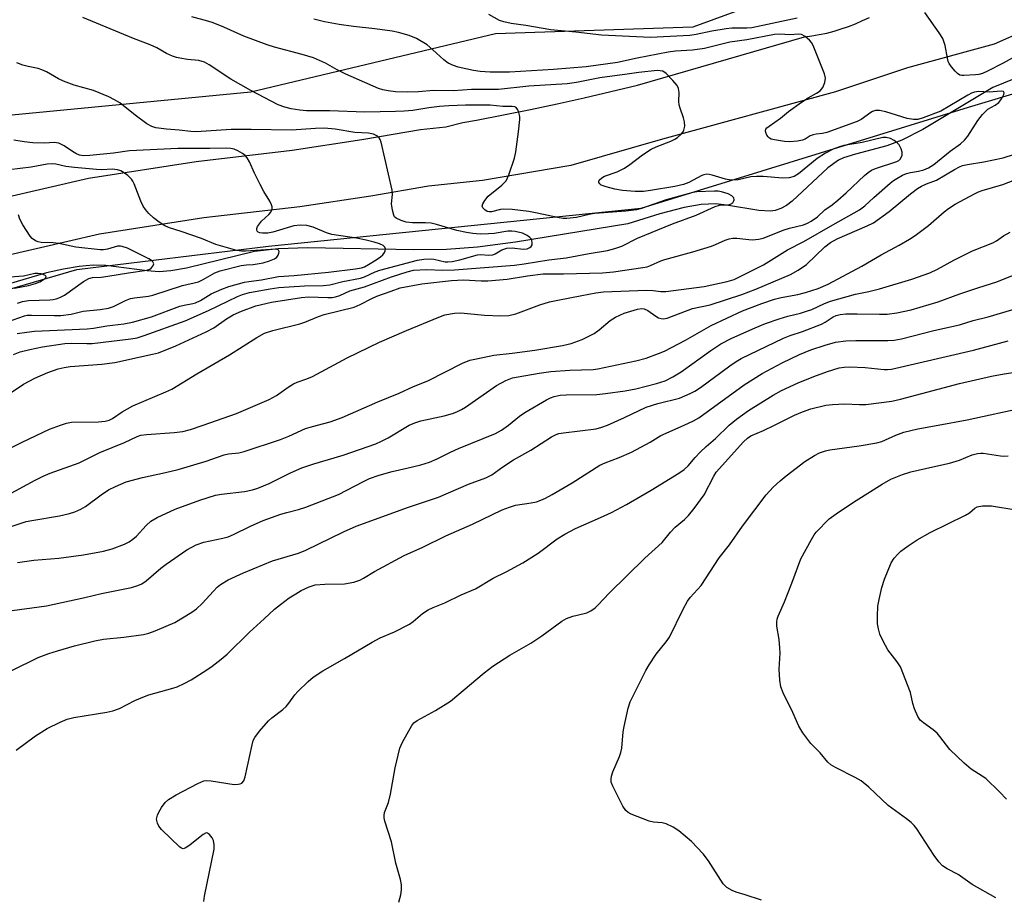
# Model space of a CAD drawing. Units: inches. Extents: x 1183771 to 1189773, y 565456 to 569458.
# Drawn here: x 1185046 to 1185305, y 566876 to 567107 of the extents above; entities that cross this region are included whole.
import ezdxf

# ---------------------------------------------------------------- set-up
doc = ezdxf.new("R2010")
doc.units = ezdxf.units.IN
doc.header["$MEASUREMENT"] = 0
for name, color, linetype in [('HYDRO-Single Line Stream', 4, 'Continuous'), ('NTRL-Trees', 3, 'Continuous'), ('TRANS-Road', 130, 'Continuous'), ('Undefined', 1, 'Continuous')]:
    doc.layers.add(name, color=color, linetype=linetype)

msp = doc.modelspace()

# ---------------------------------------------------------------- linework, layer by layer
at = {"layer": 'HYDRO-Single Line Stream'}
msp.add_lwpolyline([(1185312.29, 567093.1), (1185301.54, 567088.74), (1185283.14, 567077.7), (1185277.62, 567074.92), (1185273.63, 567073.4), (1185265.47, 567071.26), (1185262.27, 567070.22), (1185260.98, 567069.65), (1185258.17, 567067.67), (1185248.81, 567058.9), (1185247.26, 567057.77), (1185245.75, 567056.92), (1185244.3, 567056.43), (1185243.04, 567056.28), (1185240.01, 567056.42), (1185231.52, 567057.85), (1185228.73, 567058.17), (1185224.8, 567057.99), (1185220.41, 567057.24), (1185214.01, 567055.58), (1185205.55, 567052.95), (1185176.03, 567048.1), (1185166.04, 567046.81), (1185157.85, 567046.15), (1185149.17, 567046.05), (1185121.43, 567046.65), (1185113.59, 567046.36), (1185107.42, 567045.64), (1185089.49, 567041.26), (1185085.41, 567040.53), (1185082.29, 567040.29), (1185079.13, 567040.52), (1185068.33, 567042), (1185064.99, 567042.01), (1185061.27, 567041.69), (1185057.13, 567041.03), (1185052.65, 567040.05), (1185042.62, 567037.09)], dxfattribs=at)
at = {"layer": 'NTRL-Trees'}
for points in [[(1184879.87, 567496.64), (1184927.51, 567423.63), (1184982.63, 567371.41), (1185038.49, 567304.18), (1185075.84, 567251.6), (1185117.46, 567207.63), (1185168.48, 567181.71), (1185222.4, 567151.99), (1185262.54, 567128.37), (1185264.19, 567119.87), (1185222.68, 567104.65), (1185170.79, 567102.86), (1185106.38, 567087.49), (1185043.57, 567081.52), (1184971.02, 567059.93), (1184930.45, 567039.98), (1184910.68, 567019.07), (1184883.42, 566991.16)], [(1184858.2, 566852.36), (1184890.75, 566946.55), (1184925.47, 566977.36), (1184959.5, 567011.39), (1185060.63, 567040.9), (1185111.09, 567047.04), (1185209.05, 567057.03), (1185295.15, 567083.57), (1185341.5, 567097.54), (1185425.2, 567065.73), (1185536.41, 567009.72), (1185608.24, 566963.74), (1185656.3, 566940.25), (1185691.88, 566923.63), (1185755.25, 566917.55), (1185823.82, 566922.76), (1185920.26, 566946.41), (1185947.52, 566956.41), (1185970.94, 566921.58), (1185937.62, 566880.73), (1185758.95, 566693.29)]]:
    msp.add_lwpolyline(points, dxfattribs=at)
at = {"layer": 'TRANS-Road'}
for points in [[(1185029.5, 567057.06), (1185063.77, 567064.93), (1185092.08, 567069.33), (1185117.3, 567072.27), (1185135.6, 567075.04), (1185140.22, 567075.83), (1185151.06, 567077.69), (1185157.68, 567078.39), (1185162.2, 567079.55), (1185165.8, 567080.2), (1185172.88, 567081.54), (1185179.95, 567082.96), (1185187, 567084.46), (1185194.04, 567086.03), (1185201.06, 567087.67), (1185208.06, 567089.39), (1185252, 567102.03), (1185253.94, 567102.29), (1185255.91, 567102.64), (1185257.86, 567103.07), (1185259.79, 567103.57), (1185261.7, 567104.15), (1185263.59, 567104.8), (1185265.45, 567105.52), (1185267.28, 567106.32), (1185269.07, 567107.19)], [(1185310.25, 567103.79), (1185301.86, 567100.15), (1185279.06, 567093.9), (1185260.16, 567087.59), (1185214.69, 567075.14), (1185190.59, 567068.24), (1185167.34, 567064.34), (1185153.13, 567062.82), (1185137.99, 567060.23), (1185119.29, 567057.4), (1185094.1, 567054.47), (1185066.61, 567050.19), (1185033.21, 567042.52)]]:
    msp.add_lwpolyline(points, dxfattribs=at)
at = {"layer": 'Undefined'}
for points, elevation in [([(1185307.99, 567097.27), (1185304.23, 567095.13), (1185300.1, 567093.04), (1185298.81, 567092.47), (1185297.83, 567092.18), (1185297.02, 567092.07), (1185293.95, 567091.87), (1185293.39, 567091.88), (1185292.87, 567091.99), (1185292.22, 567092.42), (1185291.63, 567093.02), (1185290.71, 567094.14), (1185290.06, 567095.08), (1185289.83, 567095.59), (1185289.59, 567096.42), (1185289, 567099.79), (1185288.37, 567101.6), (1185287.44, 567103.1), (1185283.66, 567108.44)], 242), ([(1185039.4, 567005.93), (1185046.62, 567010.77), (1185049.59, 567012.33), (1185053.05, 567013.83), (1185055.76, 567014.78), (1185057.36, 567015.19), (1185058.94, 567015.39), (1185067.2, 567016.02), (1185070.67, 567016.44), (1185080.56, 567018.62), (1185082.14, 567019.05), (1185086.7, 567020.82), (1185094.65, 567024.52), (1185096.66, 567025.6), (1185100.04, 567027.93), (1185101.81, 567028.99), (1185103.94, 567029.94), (1185107.69, 567031.33), (1185111.88, 567032.32), (1185119.76, 567033.59), (1185121.54, 567033.69), (1185126.63, 567033.52), (1185127.82, 567033.58), (1185128.67, 567033.74), (1185129.78, 567034.11), (1185132.48, 567035.31), (1185136.3, 567036.32), (1185143.37, 567039.02), (1185147.51, 567040.34), (1185149.2, 567040.76), (1185152.61, 567040.93), (1185156.95, 567040.74), (1185160.01, 567040.8), (1185175.74, 567042.06), (1185178.31, 567042.38), (1185184.79, 567043.42), (1185189.36, 567043.96), (1185195.38, 567045.16), (1185200.17, 567045.89), (1185202.1, 567046.43), (1185203.99, 567047.07), (1185208.14, 567049.16), (1185217.32, 567052.9), (1185223.51, 567055.21), (1185228.54, 567057.5), (1185229.67, 567057.79), (1185231.8, 567057.87), (1185232.54, 567058.05), (1185233.14, 567058.42), (1185233.38, 567058.78), (1185233.5, 567059.18), (1185233.45, 567059.77), (1185232.95, 567060.28), (1185231.97, 567060.77), (1185230.15, 567061.32), (1185229.27, 567061.47), (1185228.39, 567061.52), (1185223.73, 567061.36), (1185222.65, 567061.18), (1185215.61, 567059.24), (1185209.19, 567056.98), (1185207.84, 567056.62), (1185204.99, 567056.22), (1185196.92, 567055.65), (1185195.76, 567055.46), (1185192.03, 567054.62), (1185189.56, 567054.28), (1185188.53, 567054.3), (1185187.54, 567054.45), (1185181.75, 567055.73), (1185179.53, 567056.14), (1185175.15, 567056.64), (1185172.86, 567056.75), (1185172.03, 567056.65), (1185169.68, 567056.06), (1185169.06, 567056.04), (1185168.61, 567056.17), (1185167.95, 567056.58), (1185167.44, 567057.13), (1185167.28, 567057.53), (1185167.43, 567058.18), (1185167.98, 567059.07), (1185168.87, 567060.15), (1185172.4, 567063.05), (1185173.56, 567064.26), (1185174.27, 567065.8), (1185175.73, 567070.17), (1185176.07, 567071.88), (1185176.83, 567077.09), (1185177.19, 567080.3), (1185177.15, 567081.14), (1185176.9, 567082.19), (1185176.61, 567082.91), (1185176.19, 567083.46), (1185175.81, 567083.66), (1185175.13, 567083.79), (1185172.71, 567083.77), (1185169.32, 567084.13), (1185162.86, 567084.09), (1185158.45, 567083.93), (1185156.04, 567083.75), (1185153.26, 567083.42), (1185148.99, 567082.73), (1185146.77, 567082.5), (1185144.47, 567082.4), (1185136.4, 567082.29), (1185127.17, 567082.6), (1185121.04, 567082.63), (1185119.33, 567082.79), (1185117.03, 567083.17), (1185115.32, 567083.62), (1185113.65, 567084.21), (1185106.41, 567087.93), (1185101.16, 567090.97), (1185095.44, 567094.72), (1185094.21, 567095.42), (1185092.73, 567095.86), (1185089.8, 567096.11), (1185087.75, 567096.42), (1185086.89, 567096.6), (1185085.79, 567096.97), (1185084.21, 567097.65), (1185081.66, 567099.16), (1185079.94, 567099.99), (1185075.53, 567101.65), (1185062.28, 567107.15)], 236), ([(1185056.39, 567000), (1185057.96, 567000.52), (1185059.29, 567000.77), (1185066.4, 567000.84), (1185068.14, 567001.03), (1185069.14, 567001.32), (1185070.02, 567001.79), (1185072.54, 567003.52), (1185075.4, 567005.09), (1185084.03, 567008.75), (1185085.61, 567009.5), (1185092.2, 567013.51), (1185100.85, 567018.48), (1185108, 567023.02), (1185110, 567024.14), (1185112.17, 567024.84), (1185119.27, 567026.62), (1185120.66, 567027.1), (1185124.21, 567028.55), (1185125.69, 567029.05), (1185133.57, 567031.05), (1185135.21, 567031.71), (1185138.25, 567033.29), (1185139.57, 567033.89), (1185143.29, 567035.26), (1185145.73, 567036.06), (1185151.41, 567037.18), (1185159.23, 567038.03), (1185162.35, 567038.16), (1185167.02, 567037.92), (1185168.71, 567037.95), (1185173.85, 567038.35), (1185179.14, 567039.23), (1185183.29, 567039.76), (1185188.63, 567039.79), (1185198.9, 567040.05), (1185201.82, 567040.29), (1185209.53, 567041.4), (1185210.6, 567041.63), (1185211.51, 567041.95), (1185214.21, 567043.15), (1185215.31, 567043.56), (1185222.65, 567045.59), (1185227.58, 567047.06), (1185228.64, 567047.46), (1185231.19, 567048.64), (1185232.18, 567048.96), (1185233.21, 567049.11), (1185234.26, 567049.12), (1185237.42, 567048.76), (1185238.28, 567048.73), (1185240.01, 567048.9), (1185241.15, 567049.17), (1185246.64, 567051.38), (1185248.04, 567051.79), (1185251.75, 567052.67), (1185252.79, 567053.06), (1185253.8, 567053.59), (1185255.42, 567054.73), (1185257.35, 567056.58), (1185259.28, 567057.89), (1185260.81, 567059.15), (1185262.96, 567061.04), (1185267.81, 567065.62), (1185268.8, 567066.45), (1185269.67, 567067), (1185270.67, 567067.47), (1185276.33, 567069.29), (1185276.79, 567069.57), (1185277.14, 567069.92), (1185277.53, 567070.54), (1185277.7, 567071), (1185277.69, 567071.77), (1185277.44, 567072.6), (1185276.9, 567073.65), (1185276.33, 567074.31), (1185275.63, 567074.83), (1185274.6, 567075.31), (1185273.48, 567075.59), (1185272.62, 567075.63), (1185267.18, 567074.27), (1185262.32, 567073.49), (1185261.21, 567073.18), (1185259.56, 567072.54), (1185257.54, 567071.46), (1185255.39, 567070.11), (1185250.44, 567066.04), (1185249.26, 567065.39), (1185247.98, 567065.03), (1185246.34, 567064.91), (1185241.14, 567065.37), (1185239.37, 567065.4), (1185237.86, 567065.25), (1185234.59, 567064.52), (1185232.63, 567064.43), (1185231.26, 567064.62), (1185227.73, 567065.73), (1185226.91, 567065.91), (1185226.37, 567065.93), (1185225.56, 567065.82), (1185225.02, 567065.64), (1185221.59, 567063.81), (1185220.21, 567063.28), (1185217.94, 567062.73), (1185211.55, 567061.64), (1185209.69, 567061.4), (1185207.52, 567061.37), (1185204.12, 567061.7), (1185202.13, 567062.03), (1185199.86, 567062.6), (1185198.58, 567063.11), (1185198.2, 567063.42), (1185197.97, 567063.81), (1185197.95, 567064.01), (1185198.06, 567064.37), (1185198.68, 567065.02), (1185199.42, 567065.45), (1185202.77, 567066.62), (1185204.7, 567067.57), (1185206.07, 567068.52), (1185209.42, 567071.07), (1185211.67, 567072.51), (1185212.99, 567073.17), (1185216.86, 567074.64), (1185217.89, 567075.13), (1185218.62, 567075.63), (1185219.52, 567076.41), (1185220.08, 567077.06), (1185220.32, 567077.54), (1185220.51, 567078.59), (1185220.5, 567079.69), (1185220.24, 567080.82), (1185219.3, 567083.35), (1185219.06, 567084.2), (1185218.98, 567085.07), (1185219.08, 567087.43), (1185218.88, 567088.52), (1185218.51, 567089.25), (1185217.41, 567090.55), (1185215.61, 567092.4), (1185214.73, 567093.01), (1185214.03, 567093.17), (1185213.26, 567093.18), (1185208.44, 567092.72), (1185205.38, 567092.23), (1185198.18, 567091.25), (1185192.06, 567090.08), (1185189.61, 567089.75), (1185179.52, 567089.09), (1185171.59, 567088.26), (1185164.41, 567088.2), (1185159.72, 567087.9), (1185154.46, 567087.97), (1185150.47, 567087.63), (1185147.63, 567087.53), (1185144.5, 567087.63), (1185142.5, 567087.87), (1185141.09, 567088.16), (1185139.97, 567088.53), (1185131.4, 567092.29), (1185129.12, 567093.4), (1185126.02, 567095.11), (1185122.9, 567096.52), (1185119.94, 567097.43), (1185112.63, 567099.38), (1185110.7, 567099.96), (1185104.59, 567102.2), (1185099.3, 567104.64), (1185096.53, 567105.75), (1185095.13, 567106.21), (1185090.86, 567107.29)], 238), ([(1185093.86, 567000), (1185102.64, 567003.08), (1185111.2, 567006.71), (1185113.21, 567007.78), (1185116.2, 567010.01), (1185117.6, 567010.86), (1185118.58, 567011.31), (1185121.15, 567012.19), (1185122.61, 567012.8), (1185131.77, 567017.65), (1185140.24, 567021.78), (1185147.36, 567024.9), (1185155.86, 567028.4), (1185157.45, 567028.98), (1185159.96, 567029.44), (1185161.66, 567029.56), (1185167.86, 567028.95), (1185172.17, 567028.74), (1185174.25, 567028.82), (1185176.07, 567029.28), (1185182.45, 567031.62), (1185184.93, 567032.41), (1185187.13, 567032.89), (1185193.44, 567034.04), (1185197.17, 567034.82), (1185199.18, 567035.02), (1185210.51, 567035.46), (1185212.2, 567035.42), (1185214.22, 567035.11), (1185215.51, 567035.16), (1185225.62, 567036.46), (1185231.67, 567037.74), (1185233.52, 567038.32), (1185241.2, 567042.16), (1185247.52, 567046.07), (1185251.82, 567048.27), (1185259.46, 567052.66), (1185266.48, 567056.56), (1185267.9, 567057.63), (1185270.28, 567059.88), (1185274.5, 567063.6), (1185275.38, 567064.29), (1185276.27, 567064.85), (1185277.8, 567065.67), (1185278.86, 567066.12), (1185279.91, 567066.38), (1185282, 567066.72), (1185283.42, 567067.1), (1185284.66, 567067.66), (1185286.07, 567068.49), (1185290.36, 567072.02), (1185293.05, 567073.96), (1185294.06, 567074.89), (1185294.95, 567075.98), (1185297.64, 567080.09), (1185298.86, 567081.64), (1185300.19, 567083.05), (1185302.14, 567084.12), (1185303.09, 567084.82), (1185303.65, 567085.48), (1185304.12, 567086.19), (1185304.46, 567086.89), (1185304.55, 567087.31), (1185304.47, 567087.56), (1185304.35, 567087.67), (1185303.74, 567087.82), (1185300.55, 567087.55), (1185297.76, 567087.67), (1185296.69, 567087.53), (1185295.96, 567087.25), (1185294.95, 567086.73), (1185287.89, 567082.55), (1185283.19, 567080.75), (1185281.79, 567080.35), (1185280.69, 567080.33), (1185279.03, 567080.6), (1185273.44, 567082.36), (1185271.76, 567082.68), (1185270.67, 567082.67), (1185269.91, 567082.44), (1185269.42, 567082.18), (1185266.94, 567080.31), (1185265.9, 567079.78), (1185257.87, 567076.89), (1185256.77, 567076.64), (1185255.08, 567076.51), (1185254.27, 567076.35), (1185253.54, 567076.01), (1185252.15, 567075.17), (1185251.47, 567074.88), (1185250.15, 567074.61), (1185248.2, 567074.48), (1185246.72, 567074.58), (1185244.1, 567074.99), (1185243.28, 567075.21), (1185242.8, 567075.46), (1185242.44, 567075.81), (1185242.15, 567076.23), (1185241.84, 567076.92), (1185241.77, 567077.36), (1185241.87, 567077.76), (1185242.14, 567078.11), (1185242.71, 567078.6), (1185245.67, 567080.71), (1185247.83, 567082.42), (1185251.27, 567084.91), (1185252.94, 567086.03), (1185255.21, 567087.28), (1185256.14, 567087.9), (1185256.53, 567088.28), (1185256.84, 567088.74), (1185257.36, 567090.09), (1185257.53, 567091.21), (1185257.29, 567092.33), (1185254.31, 567099.82), (1185253.88, 567100.57), (1185253.31, 567101.21), (1185252.22, 567102.12), (1185251.27, 567102.66), (1185250.49, 567102.79), (1185248.2, 567102.63), (1185245.49, 567102.81), (1185244.09, 567102.69), (1185236.88, 567101.29), (1185232.37, 567100.63), (1185225.75, 567098.97), (1185222.58, 567098.58), (1185218.07, 567098.27), (1185216.2, 567098.04), (1185207.98, 567096.5), (1185202.83, 567095.29), (1185194.56, 567094.21), (1185186.04, 567093.46), (1185174.42, 567092.78), (1185169.36, 567092.82), (1185166.73, 567092.99), (1185164.98, 567093.21), (1185160.96, 567094.06), (1185159.67, 567094.53), (1185158.33, 567095.18), (1185157.14, 567095.99), (1185154.31, 567098.69), (1185152.79, 567099.96), (1185149.95, 567101.59), (1185148.06, 567102.39), (1185145.27, 567103.2), (1185143.59, 567103.58), (1185139.06, 567104.17), (1185133.42, 567104.78), (1185129.68, 567105.31), (1185125.82, 567106.05), (1185123.01, 567106.73)], 240), ([(1185250.06, 567106.93), (1185238.17, 567104.45), (1185236.82, 567104.32), (1185232.94, 567104.31), (1185231.46, 567104.21), (1185227.65, 567103.56), (1185223.51, 567102.66), (1185221.88, 567102.44), (1185211.56, 567101.86), (1185198.66, 567102.48), (1185191.88, 567103.33), (1185185.34, 567103.9), (1185178.7, 567105.03), (1185174.86, 567105.54), (1185172.91, 567105.99), (1185171.84, 567106.4), (1185169.03, 567107.95)], 242), ([(1185043.99, 567018.6), (1185045.78, 567019.24), (1185048.26, 567019.88), (1185051.65, 567020.58), (1185057.49, 567021.43), (1185059.2, 567021.57), (1185063.26, 567021.43), (1185064.7, 567021.49), (1185074.83, 567022.7), (1185076.5, 567022.99), (1185078.39, 567023.53), (1185089.12, 567027.46), (1185095.26, 567030.13), (1185102.91, 567033.78), (1185104.24, 567034.31), (1185106.07, 567034.86), (1185111.54, 567035.82), (1185113.8, 567036.14), (1185120.49, 567036.58), (1185125.5, 567036.67), (1185127.22, 567036.88), (1185130.64, 567037.73), (1185135.22, 567038.65), (1185136.27, 567038.99), (1185139.1, 567040.29), (1185140.32, 567040.76), (1185150.25, 567043.36), (1185151.91, 567043.61), (1185153.67, 567043.7), (1185154.5, 567043.6), (1185157.49, 567042.95), (1185158.25, 567042.93), (1185159.38, 567043.05), (1185161.34, 567043.44), (1185166.03, 567044.78), (1185166.85, 567044.85), (1185169.02, 567044.66), (1185170.06, 567044.76), (1185170.69, 567045.02), (1185172.45, 567046.09), (1185173.77, 567046.53), (1185175.11, 567046.59), (1185178.05, 567046.25), (1185179.12, 567046.36), (1185179.81, 567046.67), (1185180.17, 567046.98), (1185180.37, 567047.38), (1185180.4, 567048.05), (1185180.3, 567048.52), (1185180.1, 567048.95), (1185179.76, 567049.35), (1185179.11, 567049.84), (1185177.83, 567050.42), (1185175.94, 567050.9), (1185175.07, 567051), (1185174, 567050.96), (1185170.45, 567050.4), (1185168.95, 567050.26), (1185166.73, 567050.24), (1185164.79, 567050.4), (1185163.13, 567050.63), (1185160.55, 567051.19), (1185155.22, 567052.76), (1185153.8, 567053.09), (1185152.36, 567053.21), (1185148.89, 567053.2), (1185147.27, 567053.37), (1185145.91, 567053.79), (1185144.63, 567054.42), (1185144.23, 567054.78), (1185143.98, 567055.2), (1185143.63, 567056.49), (1185143.45, 567058.14), (1185143.65, 567060.6), (1185143.56, 567061.74), (1185140.72, 567074.39), (1185140.45, 567075.12), (1185140.16, 567075.53), (1185139.57, 567076.01), (1185138.64, 567076.49), (1185137.34, 567076.74), (1185133.81, 567076.96), (1185128.62, 567077.84), (1185125.7, 567078.02), (1185123.39, 567078), (1185117.09, 567077.53), (1185106.49, 567077.75), (1185101.25, 567077.69), (1185092.08, 567077.07), (1185090.63, 567077.15), (1185087.54, 567077.54), (1185084.21, 567077.77), (1185081.44, 567078.19), (1185080.38, 567078.5), (1185079.11, 567079.22), (1185075.96, 567081.47), (1185071.93, 567084.71), (1185070.54, 567085.54), (1185069.05, 567086.3), (1185065.05, 567088), (1185059.98, 567089.4), (1185057.19, 567090.38), (1185055.87, 567091), (1185052.7, 567092.88), (1185051.5, 567093.43), (1185050.46, 567093.74), (1185047.87, 567094.27), (1185046.5, 567094.65), (1185044.91, 567095.25)], 234), ([(1185044.98, 567024.09), (1185047.5, 567024.48), (1185049.51, 567024.66), (1185063.34, 567025.29), (1185065.04, 567025.5), (1185068.59, 567026.11), (1185073.04, 567026.62), (1185075.31, 567027.03), (1185080.28, 567028.49), (1185087.73, 567031.25), (1185088.86, 567031.54), (1185091.13, 567031.94), (1185091.91, 567032.18), (1185093.14, 567032.77), (1185096.02, 567034.5), (1185098.81, 567035.78), (1185100.64, 567036.45), (1185104.77, 567037.56), (1185105.88, 567037.78), (1185109.23, 567038.19), (1185113.7, 567039.04), (1185117.78, 567039.33), (1185126.82, 567040.22), (1185133.96, 567041.05), (1185135.54, 567041.36), (1185136.28, 567041.65), (1185137.32, 567042.22), (1185139.38, 567043.47), (1185140.51, 567044.26), (1185141.09, 567044.81), (1185141.54, 567045.41), (1185141.73, 567045.83), (1185141.79, 567046.31), (1185141.68, 567046.74), (1185141.18, 567047.2), (1185140.22, 567047.66), (1185138.89, 567048.12), (1185136.74, 567048.64), (1185134.19, 567049.14), (1185127.69, 567050.08), (1185126.33, 567050.53), (1185122.81, 567052), (1185121.13, 567052.47), (1185119.43, 567052.53), (1185117.71, 567052.35), (1185112.23, 567050.75), (1185110.86, 567050.44), (1185109.45, 567050.43), (1185108.78, 567050.58), (1185108.39, 567050.76), (1185108.11, 567051.01), (1185107.96, 567051.33), (1185107.97, 567051.73), (1185108.15, 567052.19), (1185109.18, 567053.6), (1185111.11, 567055.36), (1185111.66, 567055.97), (1185111.88, 567056.41), (1185111.99, 567056.88), (1185111.99, 567057.36), (1185111.89, 567057.87), (1185111.39, 567058.9), (1185109.86, 567061.43), (1185108.86, 567063.28), (1185107.38, 567066.22), (1185106.03, 567069.23), (1185105.46, 567070.26), (1185104.89, 567070.87), (1185104.23, 567071.37), (1185103.03, 567072.11), (1185102.03, 567072.57), (1185101.19, 567072.75), (1185100.05, 567072.82), (1185095.65, 567072.72), (1185087.23, 567072.73), (1185074.54, 567072.11), (1185070.33, 567071.45), (1185064.11, 567070.86), (1185062.38, 567070.82), (1185061.38, 567071), (1185060.43, 567071.39), (1185059.5, 567071.91), (1185057.31, 567073.41), (1185055.89, 567074.1), (1185054.72, 567074.27), (1185052.23, 567074.12), (1185049.12, 567074.18), (1185046.77, 567074.46), (1185044.13, 567074.9)], 232), ([(1185123.97, 567000), (1185127.26, 567000.89), (1185130.45, 567002.05), (1185139.84, 567006.09), (1185145.44, 567008.37), (1185149.19, 567010.14), (1185152.96, 567011.68), (1185162.05, 567016.25), (1185164, 567017.05), (1185165.72, 567017.46), (1185170.34, 567018.36), (1185175.16, 567018.92), (1185181.09, 567019.74), (1185188.37, 567020.92), (1185190.68, 567021.47), (1185193.59, 567022.5), (1185196.68, 567024.06), (1185198.05, 567025.03), (1185200.9, 567027.51), (1185202.33, 567028.39), (1185204.62, 567029.4), (1185208.1, 567030.49), (1185209.2, 567030.63), (1185209.86, 567030.54), (1185210.79, 567030.11), (1185212.9, 567028.63), (1185213.63, 567028.22), (1185214.33, 567028), (1185214.81, 567027.93), (1185215.89, 567028.09), (1185222.54, 567030.65), (1185227.25, 567031.64), (1185235.58, 567034.31), (1185239.26, 567035.76), (1185248.31, 567039.57), (1185250.31, 567040.76), (1185252.5, 567042.25), (1185257.37, 567046.85), (1185258.85, 567048.01), (1185260.62, 567048.98), (1185268.53, 567052.38), (1185270.14, 567053.19), (1185274.31, 567056.18), (1185279.86, 567060.82), (1185281.76, 567062.2), (1185282.77, 567062.8), (1185284.11, 567063.43), (1185286.69, 567064.43), (1185291.49, 567067.23), (1185292.75, 567067.9), (1185293.53, 567068.22), (1185294.9, 567068.54), (1185299.19, 567069.17), (1185304.24, 567070.28), (1185307.25, 567071.19)], 242), ([(1185042.47, 567027.14), (1185046.89, 567028.7), (1185047.6, 567028.87), (1185048.76, 567028.95), (1185054.67, 567028.78), (1185056.42, 567028.81), (1185059.16, 567029.2), (1185062.33, 567029.93), (1185066.82, 567030.36), (1185068.99, 567030.77), (1185070.32, 567031.22), (1185073.48, 567032.77), (1185074.76, 567033.28), (1185075.87, 567033.5), (1185079.55, 567033.93), (1185080.67, 567034.15), (1185088.42, 567036.72), (1185092.68, 567037.71), (1185093.88, 567038.25), (1185096.99, 567040.01), (1185098.33, 567040.53), (1185103.89, 567041.94), (1185105.25, 567042.15), (1185107.02, 567042.23), (1185108.07, 567042.37), (1185109.66, 567042.7), (1185111.3, 567043.18), (1185112.61, 567043.7), (1185113.22, 567044.14), (1185113.64, 567044.72), (1185113.8, 567045.19), (1185113.85, 567045.64), (1185113.73, 567046), (1185113.6, 567046.11), (1185112.98, 567046.26), (1185105.05, 567045.69), (1185104, 567045.72), (1185102.72, 567045.92), (1185097.21, 567047.49), (1185093.43, 567049.1), (1185088.06, 567050.94), (1185085.01, 567051.88), (1185083.8, 567052.39), (1185082.34, 567053.32), (1185080.78, 567054.5), (1185079.62, 567055.6), (1185078.73, 567056.64), (1185078.13, 567057.59), (1185077.49, 567058.85), (1185075.74, 567063.41), (1185075.37, 567064.17), (1185075.05, 567064.62), (1185074.05, 567065.6), (1185072.93, 567066.45), (1185072.19, 567066.83), (1185071.37, 567067.08), (1185069.97, 567067.25), (1185067.22, 567067.15), (1185065.82, 567067.18), (1185060.09, 567067.68), (1185057.76, 567067.95), (1185055.15, 567068.63), (1185054.18, 567068.72), (1185052.83, 567068.57), (1185048.61, 567067.8), (1185042.84, 567067.09)], 230), ([(1185148.05, 567000), (1185149.52, 567000.63), (1185151.09, 567001.16), (1185157.26, 567002.45), (1185159.49, 567003.05), (1185160.56, 567003.46), (1185161.85, 567004.1), (1185162.83, 567004.7), (1185171.02, 567010.41), (1185173.44, 567011.75), (1185175.25, 567012.43), (1185176.69, 567012.74), (1185182.27, 567013.7), (1185185.29, 567014.13), (1185190.32, 567014.44), (1185196.45, 567014.67), (1185197.68, 567014.79), (1185207.64, 567016.89), (1185210.42, 567017.64), (1185213.63, 567018.79), (1185215.2, 567019.47), (1185220.69, 567022.3), (1185227.51, 567026.2), (1185235.67, 567030.03), (1185240.76, 567032), (1185244.17, 567033.12), (1185245.88, 567033.58), (1185250.24, 567034.38), (1185252.24, 567034.88), (1185255.63, 567035.96), (1185258.28, 567037.07), (1185267.12, 567041.78), (1185272.21, 567044.76), (1185276.91, 567047.28), (1185279.66, 567048.85), (1185281.11, 567049.86), (1185284.66, 567052.52), (1185288.76, 567056.09), (1185289.84, 567056.92), (1185291.68, 567058.05), (1185296.7, 567060.8), (1185297.73, 567061.31), (1185298.77, 567061.71), (1185304.17, 567063.28), (1185308.5, 567064.92)], 244), ([(1185045.04, 567032.02), (1185046.33, 567032.5), (1185047.97, 567032.77), (1185053.58, 567032.92), (1185054.45, 567033), (1185055.25, 567033.17), (1185056.23, 567033.56), (1185057.41, 567034.2), (1185062.38, 567037.8), (1185063.79, 567038.57), (1185064.81, 567038.78), (1185067.05, 567038.92), (1185068.79, 567039.12), (1185074.27, 567040.05), (1185079.09, 567040.73), (1185079.84, 567040.98), (1185080.24, 567041.25), (1185080.67, 567041.8), (1185080.87, 567042.39), (1185080.86, 567042.58), (1185080.65, 567042.95), (1185080.28, 567043.28), (1185079.58, 567043.73), (1185073.98, 567046.49), (1185072.62, 567046.99), (1185072.12, 567047.05), (1185071.36, 567047.01), (1185068.74, 567046.22), (1185067.64, 567046.08), (1185066.78, 567046.1), (1185060.44, 567046.74), (1185055.91, 567047.73), (1185054.46, 567047.89), (1185051.29, 567048.04), (1185050.51, 567048.19), (1185049.78, 567048.48), (1185048.91, 567049.02), (1185048.35, 567049.65), (1185046.49, 567052.63), (1185045.66, 567054.16), (1185045.36, 567055.25)], 228), ([(1185174.15, 567000), (1185177.03, 567002.32), (1185178.49, 567003.32), (1185184.14, 567006.68), (1185185.18, 567007.19), (1185186.17, 567007.53), (1185187.72, 567007.86), (1185189.31, 567008), (1185197.42, 567008.08), (1185199.66, 567008.28), (1185204.82, 567009.03), (1185207.65, 567009.56), (1185213.1, 567010.92), (1185215.41, 567011.68), (1185217.41, 567012.67), (1185219.61, 567013.97), (1185227.4, 567019.64), (1185230.02, 567021.39), (1185232.92, 567022.89), (1185239.05, 567025.62), (1185241.75, 567026.74), (1185245.36, 567027.93), (1185247.59, 567028.62), (1185250.93, 567029.42), (1185252.58, 567029.93), (1185253.92, 567030.44), (1185257.25, 567031.97), (1185258.88, 567032.58), (1185265.47, 567034.46), (1185268.92, 567035.12), (1185271.74, 567035.87), (1185280.23, 567038.39), (1185284.96, 567040.04), (1185287, 567040.97), (1185291.28, 567043.36), (1185296.19, 567045.86), (1185301.54, 567047.9), (1185302.47, 567048.44), (1185304.32, 567049.72), (1185306.12, 567050.74)], 246), ([(1185044.28, 567035.99), (1185047.94, 567036.69), (1185049.82, 567037.26), (1185050.89, 567037.69), (1185051.61, 567038.08), (1185052.38, 567038.66), (1185052.6, 567039.05), (1185052.23, 567039.39), (1185051.26, 567039.74), (1185050.41, 567039.9), (1185049.58, 567039.89), (1185046.67, 567039.18), (1185043.06, 567038.91)], 226), ([(1185200.17, 567000), (1185204.71, 567001.99), (1185210.35, 567004.71), (1185213.45, 567005.69), (1185219.11, 567007.11), (1185221.97, 567008.3), (1185223.17, 567008.92), (1185224.67, 567009.9), (1185232.38, 567015.62), (1185234.05, 567016.75), (1185235.32, 567017.48), (1185246.45, 567022.83), (1185248.23, 567023.52), (1185251.52, 567024.6), (1185256.45, 567026.53), (1185257.48, 567027.06), (1185259.57, 567028.43), (1185260.35, 567028.82), (1185261.42, 567029.11), (1185262.87, 567029.23), (1185265.84, 567029.25), (1185271.7, 567029.13), (1185273.74, 567029.19), (1185276.28, 567029.52), (1185280.04, 567030.35), (1185287.21, 567032.38), (1185292.85, 567034.48), (1185297.87, 567036.18), (1185302.59, 567037.63), (1185308.51, 567040.03)], 248), ([(1185220.39, 567000), (1185222.85, 567001.12), (1185224.21, 567001.91), (1185236.18, 567010.64), (1185240.89, 567013.59), (1185246.17, 567016.36), (1185250.73, 567018.59), (1185253.66, 567019.77), (1185257.47, 567021.04), (1185260.15, 567021.8), (1185262.91, 567022.17), (1185265.52, 567022.25), (1185273.94, 567022.23), (1185275.62, 567022.37), (1185277.56, 567022.68), (1185286.07, 567024.84), (1185292.8, 567026.41), (1185296.34, 567027.5), (1185300.35, 567028.48), (1185308.92, 567031.01)], 250), ([(1185232.23, 567000), (1185234.17, 567001.57), (1185237.32, 567003.88), (1185243.77, 567007.89), (1185245.93, 567009.13), (1185250.34, 567011.15), (1185254.43, 567012.8), (1185258.09, 567014.14), (1185261.15, 567015.05), (1185262.46, 567015.28), (1185263.84, 567015.33), (1185267.94, 567015.13), (1185272.96, 567014.65), (1185273.83, 567014.63), (1185274.91, 567014.73), (1185296.48, 567019.75), (1185305.6, 567022.15)], 252), ([(1185244.12, 567000), (1185249.4, 567002.62), (1185251.53, 567003.54), (1185253.71, 567004.28), (1185257.6, 567005.27), (1185259.34, 567005.46), (1185262.53, 567005.64), (1185266.49, 567005.44), (1185268.15, 567005.44), (1185274.97, 567006.3), (1185277.28, 567006.83), (1185292.75, 567010.91), (1185301.22, 567012.88), (1185304.5, 567013.47), (1185317.24, 567015.39)], 254), ([(1185287.19, 567000), (1185294.82, 567001.41), (1185310.15, 567004.71), (1185313.05, 567005.17), (1185322.31, 567005.6), (1185331.18, 567006.53), (1185333.55, 567006.69), (1185336.67, 567006.73), (1185341.74, 567006.65), (1185349.26, 567006.95), (1185350.37, 567006.86), (1185353.62, 567006.29), (1185355.26, 567006.12), (1185363.33, 567006.39), (1185366.21, 567006.3), (1185369.11, 567005.94), (1185374.05, 567005.17), (1185380.41, 567004.6), (1185381.82, 567004.24), (1185385.12, 567002.93), (1185387.87, 567002.2), (1185390.54, 567001.08), (1185392.86, 567000)], 256), ([(1185000, 566977.03), (1185000.94, 566977.49), (1185002.36, 566977.94), (1185009.02, 566979.53), (1185010.03, 566979.96), (1185011.95, 566981.12), (1185013.01, 566981.64), (1185016.31, 566982.58), (1185021.91, 566984.33), (1185029.91, 566987.27), (1185033.05, 566988.7), (1185042.41, 566993.63), (1185046.25, 566995.51), (1185053.44, 566998.93), (1185056.39, 567000)], 238), ([(1185041.7, 566950.99), (1185052.71, 566952.55), (1185062.79, 566954.71), (1185067.11, 566955.73), (1185075.07, 566957.37), (1185076.73, 566957.82), (1185077.74, 566958.29), (1185078.92, 566959.04), (1185082.77, 566962.42), (1185084.18, 566963.49), (1185089.63, 566967.2), (1185092.07, 566968.57), (1185094.09, 566969.23), (1185099.02, 566970.3), (1185100.42, 566970.67), (1185101.9, 566971.28), (1185106.3, 566973.49), (1185109.69, 566974.9), (1185114.31, 566976.59), (1185115.85, 566977.04), (1185118.95, 566977.79), (1185120.91, 566978.45), (1185129.48, 566981.81), (1185136.06, 566985.22), (1185137.65, 566985.94), (1185140.13, 566986.89), (1185143.58, 566987.84), (1185147.41, 566988.66), (1185151.14, 566989.57), (1185153.37, 566990.24), (1185155.4, 566991.12), (1185158.89, 566992.93), (1185160.99, 566993.89), (1185170.76, 566997.78), (1185172.37, 566998.65), (1185174.15, 567000)], 246), ([(1185042.39, 566981.62), (1185049.67, 566985.56), (1185051.8, 566986.58), (1185053.69, 566987.39), (1185061.24, 566990.09), (1185066.72, 566992.84), (1185073.16, 566995.48), (1185076.5, 566997.06), (1185077.48, 566997.35), (1185078.95, 566997.56), (1185086.28, 566998.06), (1185088.5, 566998.34), (1185090.56, 566998.82), (1185093.86, 567000)], 240), ([(1185043.37, 566973.38), (1185046.03, 566974.28), (1185047.37, 566974.67), (1185048.8, 566974.98), (1185056.14, 566976.19), (1185058.73, 566976.81), (1185060.13, 566977.24), (1185061.69, 566977.92), (1185062.92, 566978.6), (1185067.04, 566981.67), (1185068.97, 566982.97), (1185070.85, 566983.89), (1185073.61, 566985.07), (1185077.92, 566986.24), (1185083.98, 566987.54), (1185087.29, 566988.36), (1185094.67, 566990.51), (1185099.41, 566992.22), (1185100.58, 566992.45), (1185103.23, 566992.73), (1185104.66, 566993.04), (1185114.2, 566996.25), (1185116.42, 566997.09), (1185120.78, 566999.08), (1185121.98, 566999.48), (1185123.97, 567000)], 242), ([(1185043.6, 566935.48), (1185050.52, 566938.95), (1185053.29, 566940.01), (1185055.55, 566940.72), (1185060.08, 566941.98), (1185065.42, 566943.33), (1185067.68, 566943.71), (1185073.02, 566944.26), (1185078.18, 566944.98), (1185079.59, 566945.29), (1185081.26, 566945.91), (1185086.46, 566948.1), (1185090.9, 566950.84), (1185092.09, 566951.69), (1185093.64, 566953.08), (1185096.62, 566956.4), (1185097.6, 566957.39), (1185098.45, 566958.12), (1185100.44, 566959.35), (1185104.45, 566961.21), (1185112.13, 566964.35), (1185118.96, 566966.39), (1185120.89, 566967.1), (1185130.8, 566971.94), (1185134.16, 566973.48), (1185147.91, 566978.48), (1185155.76, 566981.11), (1185163.65, 566984.45), (1185168.26, 566986.12), (1185169.81, 566986.97), (1185172.65, 566989.01), (1185175.46, 566990.87), (1185180.04, 566993.4), (1185185.46, 566996.93), (1185186.68, 566997.57), (1185187.45, 566997.79), (1185188.61, 566997.99), (1185197.26, 566999.07), (1185198.7, 566999.44), (1185200.17, 567000)], 248), ([(1185044.69, 566914.58), (1185049.82, 566918.33), (1185052.88, 566920.28), (1185056.27, 566921.91), (1185058.13, 566922.7), (1185059.85, 566923.12), (1185068.52, 566924.53), (1185070.17, 566924.89), (1185071.87, 566925.55), (1185075.91, 566927.65), (1185077.98, 566928.54), (1185079.59, 566929.08), (1185085.94, 566930.85), (1185087.03, 566931.26), (1185088.88, 566932.1), (1185090.69, 566933.02), (1185094.84, 566935.69), (1185096.29, 566936.66), (1185098.61, 566938.45), (1185100.16, 566939.78), (1185106.06, 566945.61), (1185109.96, 566949.05), (1185112.63, 566951.64), (1185114.2, 566952.89), (1185116.53, 566954.58), (1185118.21, 566955.7), (1185119.63, 566956.5), (1185121.75, 566957.5), (1185123.35, 566957.99), (1185125.89, 566958.19), (1185131.02, 566958.27), (1185133.49, 566958.75), (1185135.09, 566959.25), (1185136.08, 566959.76), (1185138.97, 566961.51), (1185146.71, 566965.7), (1185151.66, 566967.97), (1185157.66, 566970.89), (1185164.68, 566973.98), (1185172.51, 566977.72), (1185174.41, 566978.46), (1185176.06, 566978.96), (1185180.17, 566979.58), (1185181.58, 566979.87), (1185182.64, 566980.24), (1185183.91, 566980.8), (1185185.67, 566981.74), (1185190.91, 566984.82), (1185198.22, 566989.45), (1185199.63, 566990.1), (1185203.24, 566991.48), (1185206.52, 566992.93), (1185211.46, 566995.57), (1185214.26, 566997.24), (1185220.39, 567000)], 250), ([(1185045.06, 566963.91), (1185049.39, 566964.47), (1185055.9, 566965.04), (1185062.4, 566965.87), (1185067.64, 566966.87), (1185069.92, 566967.45), (1185073.17, 566968.68), (1185074.46, 566969.32), (1185075.42, 566970.02), (1185076.31, 566970.79), (1185078.87, 566973.64), (1185080.12, 566974.77), (1185081.77, 566975.75), (1185086.49, 566977.95), (1185093.01, 566980.31), (1185097.14, 566981.59), (1185098.71, 566981.87), (1185104.71, 566982.6), (1185106.89, 566983.04), (1185108.26, 566983.45), (1185111.23, 566984.63), (1185116.83, 566987.44), (1185119.8, 566988.76), (1185123.02, 566989.86), (1185130.66, 566992.12), (1185139.28, 566995.1), (1185140.81, 566995.79), (1185142.55, 566996.69), (1185148.05, 567000)], 244), ([(1185094.07, 566874.82), (1185094.21, 566876.23), (1185096.75, 566888.52), (1185096.8, 566889.7), (1185096.59, 566890.84), (1185096.22, 566891.56), (1185095.58, 566892.38), (1185095.05, 566892.78), (1185094.66, 566892.81), (1185093.84, 566892.38), (1185090.45, 566889.65), (1185089.3, 566888.86), (1185088.63, 566888.68), (1185088.19, 566888.81), (1185087.77, 566889.09), (1185082.92, 566893.72), (1185082.2, 566894.61), (1185081.84, 566895.37), (1185081.65, 566896.46), (1185081.84, 566897.52), (1185082.19, 566898.27), (1185082.89, 566899.5), (1185083.88, 566900.85), (1185084.77, 566901.57), (1185086.75, 566902.8), (1185092.44, 566905.8), (1185094.02, 566906.48), (1185094.86, 566906.58), (1185096.02, 566906.5), (1185102.05, 566905.54), (1185103.12, 566905.61), (1185103.62, 566905.73), (1185104.05, 566905.93), (1185104.54, 566906.53), (1185104.92, 566907.58), (1185106.73, 566916), (1185107.07, 566917.12), (1185107.47, 566917.89), (1185108.74, 566919.55), (1185111.07, 566922.29), (1185111.95, 566923.09), (1185114.79, 566925.28), (1185115.69, 566926.06), (1185116.43, 566926.91), (1185117.98, 566929.08), (1185118.74, 566929.98), (1185121.5, 566932.64), (1185122.84, 566933.79), (1185125.33, 566935.43), (1185131.09, 566938.66), (1185138.29, 566943), (1185140.4, 566944.08), (1185144.2, 566945.7), (1185148.12, 566947.68), (1185149.13, 566948.36), (1185151.58, 566950.51), (1185153.05, 566951.43), (1185154.34, 566952.07), (1185157.44, 566953.3), (1185161.71, 566955.42), (1185165.53, 566957), (1185170.17, 566959.75), (1185173.58, 566961.43), (1185177.92, 566963.78), (1185181.96, 566966.32), (1185186.98, 566970.11), (1185188.96, 566971.34), (1185191.82, 566972.84), (1185198.4, 566975.71), (1185201.3, 566977.05), (1185205.21, 566979.14), (1185211.66, 566982.91), (1185218.93, 566987.36), (1185220.38, 566988.34), (1185221.39, 566989.3), (1185223.27, 566991.52), (1185224.61, 566992.92), (1185226.17, 566994.39), (1185228.57, 566996.46), (1185232.23, 567000)], 252), ([(1185145.33, 566874.62), (1185145.84, 566876.51), (1185146.07, 566877.87), (1185146.04, 566879.2), (1185145.78, 566880.59), (1185144.57, 566884.84), (1185143.38, 566890.52), (1185141.66, 566895.95), (1185141.47, 566896.81), (1185141.44, 566897.36), (1185141.57, 566898.17), (1185142.58, 566900.85), (1185143.16, 566902.99), (1185144.38, 566909.96), (1185145.62, 566915.08), (1185146.3, 566916.69), (1185148.76, 566921.06), (1185149.29, 566921.73), (1185150.18, 566922.4), (1185154.96, 566925.01), (1185158.91, 566927.47), (1185167.82, 566934.86), (1185170.1, 566936.62), (1185174.51, 566939.56), (1185180.01, 566942.66), (1185182.9, 566944.64), (1185188.23, 566948.49), (1185189.47, 566949.15), (1185191.11, 566949.76), (1185192.23, 566950.09), (1185194.81, 566950.66), (1185195.81, 566951.15), (1185196.96, 566951.95), (1185197.8, 566952.78), (1185200.61, 566955.84), (1185210.02, 566965.07), (1185214.56, 566969.14), (1185216.81, 566971.85), (1185218.02, 566973.16), (1185220.45, 566975.23), (1185221.5, 566976.24), (1185222.97, 566978.09), (1185225.59, 566981.68), (1185228.16, 566986.58), (1185228.83, 566987.66), (1185236, 566995.64), (1185237.05, 566996.6), (1185237.93, 566997.16), (1185241.24, 566998.58), (1185244.12, 567000)], 254), ([(1185240.74, 566875.11), (1185236.44, 566876.55), (1185234.05, 566877.25), (1185233.03, 566877.65), (1185231.61, 566878.5), (1185230.61, 566879.4), (1185226.78, 566885.51), (1185225.39, 566887.35), (1185222.34, 566890.57), (1185218.98, 566893.41), (1185217.49, 566894.33), (1185215.65, 566895.18), (1185214.55, 566895.45), (1185212.3, 566895.63), (1185211.17, 566895.91), (1185206.43, 566897.77), (1185205.65, 566898.16), (1185205, 566898.69), (1185204.24, 566899.87), (1185201.59, 566905.07), (1185201.19, 566906.12), (1185201.14, 566906.94), (1185201.27, 566907.77), (1185201.58, 566908.87), (1185203.35, 566912.87), (1185203.74, 566913.95), (1185203.94, 566915.08), (1185204.36, 566919.39), (1185204.57, 566920.82), (1185205.62, 566925.63), (1185206.17, 566927.27), (1185210.32, 566935.48), (1185211.17, 566937.01), (1185213.03, 566939.8), (1185215.64, 566943.05), (1185216.49, 566944.26), (1185220.15, 566951.67), (1185221.27, 566953.75), (1185221.99, 566954.69), (1185224.81, 566957.84), (1185229.61, 566965.09), (1185232.29, 566968.54), (1185235.67, 566973.47), (1185241.95, 566981.64), (1185243.79, 566983.69), (1185245.64, 566985.39), (1185247.2, 566986.68), (1185252.09, 566990.44), (1185254.62, 566992.03), (1185255.94, 566992.68), (1185257.57, 566993.24), (1185258.71, 566993.5), (1185266.39, 566994.55), (1185271.07, 566995.34), (1185272.33, 566995.73), (1185275.99, 566997.36), (1185278.14, 566998.12), (1185281.85, 566999.06), (1185287.19, 567000)], 256), ([(1185302.31, 566875.75), (1185296.11, 566879.25), (1185292.39, 566881.86), (1185289.55, 566883.34), (1185288.32, 566884.17), (1185287.33, 566885.23), (1185286.08, 566886.86), (1185281.55, 566893.92), (1185280.82, 566894.8), (1185280.03, 566895.59), (1185278.88, 566896.51), (1185274.04, 566900.01), (1185268.95, 566904.81), (1185266.89, 566906.52), (1185265.36, 566907.42), (1185260.13, 566909.99), (1185258.95, 566910.72), (1185258.17, 566911.45), (1185256.12, 566913.84), (1185253.67, 566916.35), (1185251.58, 566919.15), (1185250.49, 566920.84), (1185248.92, 566924.43), (1185246.38, 566929.68), (1185245.77, 566931.26), (1185245.53, 566932.98), (1185245.37, 566935.89), (1185245.59, 566940.07), (1185245.55, 566941.46), (1185245.33, 566943.65), (1185244.75, 566947.19), (1185244.71, 566948.29), (1185244.83, 566948.96), (1185245.11, 566949.79), (1185246.76, 566953.58), (1185248.72, 566958.48), (1185251.07, 566964.89), (1185253.83, 566969.96), (1185254.59, 566971.19), (1185255.11, 566971.88), (1185258.54, 566975.4), (1185260.92, 566977.12), (1185265.58, 566980.23), (1185272.46, 566984.51), (1185274.76, 566985.81), (1185277.79, 566987.06), (1185279.98, 566987.7), (1185285.73, 566989.04), (1185290.17, 566989.98), (1185292.74, 566990.76), (1185296.13, 566992.17), (1185297.52, 566992.56), (1185298.39, 566992.64), (1185298.97, 566992.62), (1185303.55, 566991.94), (1185304.39, 566991.89), (1185305.57, 566991.93)], 258), ([(1185305.14, 566901.66), (1185303.33, 566903.6), (1185299.71, 566907.11), (1185298.78, 566907.77), (1185295.88, 566909.56), (1185293.96, 566911.11), (1185290.22, 566914.77), (1185287.62, 566918.19), (1185286.91, 566919.01), (1185285.85, 566919.89), (1185283.3, 566921.73), (1185282.46, 566922.47), (1185281.84, 566923.38), (1185280.96, 566925.47), (1185280.54, 566926.84), (1185279.93, 566929.72), (1185277.25, 566936.44), (1185276.42, 566937.81), (1185273.95, 566940.9), (1185272.69, 566943.22), (1185271.83, 566945.08), (1185271.45, 566946.43), (1185271.24, 566947.82), (1185271.22, 566949.83), (1185271.31, 566952.42), (1185271.61, 566954.14), (1185272.34, 566957.3), (1185273.03, 566959.53), (1185274.85, 566963.78), (1185275.61, 566965.01), (1185276.53, 566966.12), (1185277.39, 566966.88), (1185279.24, 566968.26), (1185281.62, 566969.84), (1185285.09, 566971.8), (1185294.39, 566976.34), (1185295.38, 566976.95), (1185296.85, 566978.17), (1185297.46, 566978.5), (1185298.85, 566978.78), (1185301.19, 566978.82), (1185307.57, 566977.7)], 260)]:
    msp.add_lwpolyline(points, dxfattribs=dict(at, elevation=elevation))

doc.saveas('drawing.dxf')
